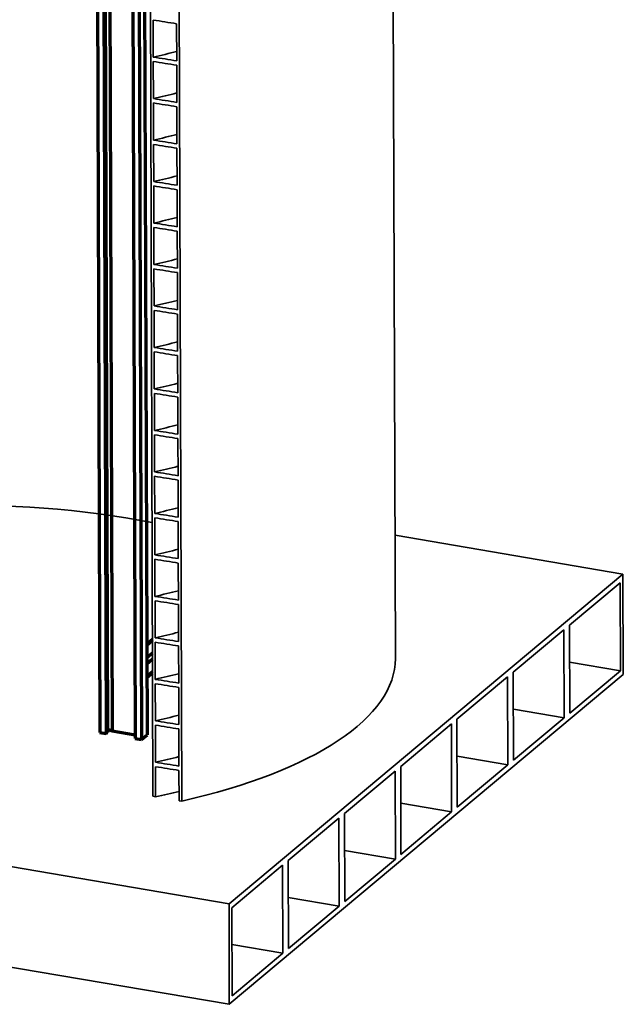
# Model space of a CAD drawing. Units: millimetres. Extents: x 0 to 420, y 0 to 297.
# Drawn here: x 220 to 264, y 102 to 175 of the extents above; entities that cross this region are included whole.
import ezdxf

# ---------------------------------------------------------------- set-up
doc = ezdxf.new("R2010")
doc.units = ezdxf.units.MM
doc.header["$LTSCALE"] = 20
doc.linetypes.add('PHANTOM', pattern=[63.5, 31.75, -6.35, 6.35, -6.35, 6.35, -6.35])
doc.layers.add('Phantom Lines(kwh)', color=255, linetype='PHANTOM', lineweight=70)
doc.layers.add('Visible Edges(kwh)', color=7, linetype='Continuous', lineweight=35)

msp = doc.modelspace()

# ---------------------------------------------------------------- linework, layer by layer
at = {"layer": 'Phantom Lines(kwh)', "ltscale": 23.179876}
for p, q in [((225.666, 215.701), (225.962, 122.445)), ((226.123, 214.997), (226.417, 122.368)), ((226.227, 214.832), (226.52, 122.455)), ((226.561, 214.291), (226.852, 122.565)), ((228.308, 199.832), (228.555, 122.004)), ((228.767, 198.712), (229.01, 121.927)), ((229.209, 190.358), (229.425, 122.273))]:
    msp.add_line(p, q, dxfattribs=at)
at = {"layer": 'Phantom Lines(kwh)', "ltscale": 3.318211}
msp.add_line((229.404, 128.98), (229.822, 129.33), dxfattribs=at)
at = {"layer": 'Phantom Lines(kwh)', "ltscale": 3.440291}
msp.add_line((229.404, 128.886), (229.822, 129.236), dxfattribs=at)
at = {"layer": 'Phantom Lines(kwh)', "ltscale": 4.135197}
msp.add_line((229.407, 127.972), (229.825, 128.322), dxfattribs=at)
at = {"layer": 'Phantom Lines(kwh)', "ltscale": 4.308924}
for p, q in [((229.408, 127.513), (229.827, 127.863)), ((229.411, 126.588), (229.83, 126.938))]:
    msp.add_line(p, q, dxfattribs=at)
at = {"layer": 'Phantom Lines(kwh)', "ltscale": 4.257278}
msp.add_line((229.411, 126.491), (229.83, 126.841), dxfattribs=at)
at = {"layer": 'Phantom Lines(kwh)', "ltscale": 0.147068}
msp.add_line((226.52, 122.687), (226.852, 122.565), dxfattribs=at)
at = {"layer": 'Phantom Lines(kwh)', "ltscale": 0.593613}
msp.add_line((226.852, 122.565), (228.555, 122.275), dxfattribs=at)
at = {"layer": 'Phantom Lines(kwh)', "ltscale": 0.158612}
for p, q in [((225.962, 122.445), (226.417, 122.368)), ((228.555, 122.004), (229.01, 121.927))]:
    msp.add_line(p, q, dxfattribs=at)
at = {"layer": 'Phantom Lines(kwh)', "ltscale": 0.079256}
msp.add_line((226.417, 122.368), (226.52, 122.455), dxfattribs=at)
at = {"layer": 'Phantom Lines(kwh)', "ltscale": 0.317324}
msp.add_line((229.01, 121.927), (229.425, 122.273), dxfattribs=at)
at = {"layer": 'Visible Edges(kwh)'}
for p, q in [((229.859, 117.756), (229.624, 191.766)), ((231.743, 191.405), (231.978, 117.396)), ((247.712, 127.888), (247.542, 181.313)), ((229.877, 174.887), (229.886, 172.157)), ((231.61, 171.881), (231.602, 174.612)), ((229.887, 171.834), (229.896, 169.104)), ((231.62, 168.828), (231.611, 171.559)), ((229.897, 168.782), (229.905, 166.051)), ((231.63, 165.775), (231.621, 168.506)), ((229.906, 165.729), (229.915, 162.998)), ((231.639, 162.723), (231.631, 165.453)), ((229.916, 162.676), (229.925, 159.945)), ((231.649, 159.67), (231.64, 162.4)), ((229.926, 159.623), (229.934, 156.893)), ((231.659, 156.617), (231.65, 159.347)), ((229.935, 156.57), (229.944, 153.84)), ((231.669, 153.564), (231.66, 156.294)), ((229.945, 153.517), (229.954, 150.787)), ((231.678, 150.511), (231.67, 153.241)), ((229.955, 150.464), (229.963, 147.734)), ((231.688, 147.458), (231.679, 150.188)), ((229.965, 147.411), (229.973, 144.681)), ((231.698, 144.405), (231.689, 147.135)), ((229.974, 144.358), (229.983, 141.628)), ((231.707, 141.352), (231.699, 144.082)), ((229.984, 141.305), (229.993, 138.575)), ((231.717, 138.299), (231.708, 141.03)), ((229.994, 138.252), (230.002, 135.522)), ((231.727, 135.246), (231.718, 137.977)), ((247.683, 136.969), (264.469, 134.113)), ((230.003, 135.2), (230.012, 132.469)), ((231.736, 132.193), (231.728, 134.924)), ((264.469, 134.113), (235.462, 109.847)), ((264.469, 134.113), (264.493, 126.712)), ((260.534, 130.357), (264.263, 133.477)), ((264.263, 133.477), (264.284, 127.001)), ((230.013, 132.147), (230.022, 129.416)), ((231.746, 129.141), (231.737, 131.871)), ((256.39, 126.89), (260.119, 130.01)), ((260.119, 130.01), (260.14, 123.534)), ((260.554, 123.881), (260.534, 130.357)), ((230.023, 129.094), (230.031, 126.363)), ((231.756, 126.088), (231.747, 128.818)), ((264.284, 127.001), (260.542, 127.638)), ((256.41, 120.415), (256.39, 126.89)), ((264.284, 127.001), (260.554, 123.881)), ((264.493, 126.712), (235.485, 102.446)), ((252.246, 123.424), (255.976, 126.544)), ((255.976, 126.544), (255.996, 120.068)), ((230.032, 126.041), (230.041, 123.311)), ((231.766, 123.035), (231.757, 125.765)), ((260.14, 123.534), (256.399, 124.171)), ((252.267, 116.948), (252.246, 123.424)), ((260.14, 123.534), (256.41, 120.415)), ((230.042, 122.988), (230.051, 120.258)), ((231.775, 119.982), (231.767, 122.712)), ((248.102, 119.957), (251.832, 123.077)), ((251.832, 123.077), (251.852, 116.601)), ((235.462, 109.847), (167.205, 121.461)), ((255.996, 120.068), (252.255, 120.705)), ((230.052, 119.935), (230.059, 117.722)), ((231.783, 117.429), (231.776, 119.659)), ((243.958, 116.491), (247.688, 119.611)), ((247.688, 119.611), (247.708, 113.135)), ((248.123, 113.482), (248.102, 119.957)), ((255.996, 120.068), (252.267, 116.948)), ((230.059, 117.722), (229.859, 117.756)), ((231.978, 117.396), (231.783, 117.429)), ((251.852, 116.601), (248.111, 117.238)), ((239.814, 113.024), (243.544, 116.144)), ((243.544, 116.144), (243.564, 109.668)), ((243.979, 110.015), (243.958, 116.491)), ((251.852, 116.601), (248.123, 113.482)), ((235.485, 102.446), (167.228, 114.06)), ((247.708, 113.135), (243.967, 113.772)), ((247.708, 113.135), (243.979, 110.015)), ((235.67, 109.558), (239.4, 112.678)), ((239.4, 112.678), (239.42, 106.202)), ((239.835, 106.549), (239.814, 113.024)), ((243.564, 109.668), (239.823, 110.305)), ((235.462, 109.847), (235.485, 102.446)), ((235.691, 103.082), (235.67, 109.558)), ((243.564, 109.668), (239.835, 106.549)), ((239.42, 106.202), (235.679, 106.839)), ((239.42, 106.202), (235.691, 103.082))]:
    msp.add_line(p, q, dxfattribs=at)
for major_axis, start_param, end_param in [((-30, -0.095), 4.227252, 5.3491), ((31.875, 0.101), 5.24216, 6.283185), ((-30.174, -0.096), 2.060385, 2.126314)]:
    msp.add_ellipse((215.837, 127.787), major_axis=major_axis, ratio=0.379654, start_param=start_param, end_param=end_param, dxfattribs=at)
for points, knots in [([(231.602, 174.612), (231.316, 174.657), (231.031, 174.703), (230.456, 174.795), (230.167, 174.841), (229.877, 174.887)], [-3.789707, -3.789707, -3.789707, -3.789707, -1.907505, -1.907505, 0, 0, 0, 0]), ([(229.886, 172.157), (230.175, 172.111), (230.465, 172.065), (231.039, 171.973), (231.325, 171.927), (231.61, 171.881)], [-3.789658, -3.789658, -3.789658, -3.789658, -1.882177, -1.882177, 0, 0, 0, 0]), ([(231.611, 171.559), (231.326, 171.604), (231.04, 171.65), (230.466, 171.742), (230.176, 171.788), (229.887, 171.834)], [-3.789707, -3.789707, -3.789707, -3.789707, -1.907505, -1.907505, 0, 0, 0, 0]), ([(229.896, 169.104), (230.185, 169.058), (230.474, 169.012), (231.049, 168.92), (231.335, 168.874), (231.62, 168.828)], [-3.789658, -3.789658, -3.789658, -3.789658, -1.882177, -1.882177, 0, 0, 0, 0]), ([(231.621, 168.506), (231.336, 168.552), (231.05, 168.597), (230.475, 168.689), (230.186, 168.735), (229.897, 168.782)], [-3.789707, -3.789707, -3.789707, -3.789707, -1.907505, -1.907505, 0, 0, 0, 0]), ([(229.905, 166.051), (230.195, 166.005), (230.484, 165.959), (231.059, 165.867), (231.344, 165.821), (231.63, 165.775)], [-3.789658, -3.789658, -3.789658, -3.789658, -1.882177, -1.882177, 0, 0, 0, 0]), ([(231.631, 165.453), (231.345, 165.499), (231.06, 165.544), (230.485, 165.636), (230.196, 165.682), (229.906, 165.729)], [-3.789707, -3.789707, -3.789707, -3.789707, -1.907505, -1.907505, 0, 0, 0, 0]), ([(229.915, 162.998), (230.204, 162.952), (230.494, 162.906), (231.068, 162.814), (231.354, 162.768), (231.639, 162.723)], [-3.789658, -3.789658, -3.789658, -3.789658, -1.882177, -1.882177, 0, 0, 0, 0]), ([(231.64, 162.4), (231.355, 162.446), (231.069, 162.491), (230.495, 162.583), (230.205, 162.63), (229.916, 162.676)], [-3.789707, -3.789707, -3.789707, -3.789707, -1.907505, -1.907505, 0, 0, 0, 0]), ([(229.925, 159.945), (230.214, 159.899), (230.503, 159.853), (231.078, 159.761), (231.364, 159.715), (231.649, 159.67)], [-3.789658, -3.789658, -3.789658, -3.789658, -1.882177, -1.882177, 0, 0, 0, 0]), ([(231.65, 159.347), (231.365, 159.393), (231.079, 159.439), (230.504, 159.53), (230.215, 159.577), (229.926, 159.623)], [-3.789707, -3.789707, -3.789707, -3.789707, -1.907505, -1.907505, 0, 0, 0, 0]), ([(229.934, 156.893), (230.224, 156.846), (230.513, 156.8), (231.088, 156.708), (231.373, 156.663), (231.659, 156.617)], [-3.789658, -3.789658, -3.789658, -3.789658, -1.882177, -1.882177, 0, 0, 0, 0]), ([(231.66, 156.294), (231.374, 156.34), (231.089, 156.386), (230.514, 156.478), (230.225, 156.524), (229.935, 156.57)], [-3.789707, -3.789707, -3.789707, -3.789707, -1.907505, -1.907505, 0, 0, 0, 0]), ([(229.944, 153.84), (230.233, 153.793), (230.523, 153.747), (231.098, 153.655), (231.383, 153.61), (231.669, 153.564)], [-3.789658, -3.789658, -3.789658, -3.789658, -1.882177, -1.882177, 0, 0, 0, 0]), ([(231.67, 153.241), (231.384, 153.287), (231.099, 153.333), (230.524, 153.425), (230.234, 153.471), (229.945, 153.517)], [-3.789707, -3.789707, -3.789707, -3.789707, -1.907505, -1.907505, 0, 0, 0, 0]), ([(229.954, 150.787), (230.243, 150.741), (230.532, 150.694), (231.107, 150.602), (231.393, 150.557), (231.678, 150.511)], [-3.789658, -3.789658, -3.789658, -3.789658, -1.882177, -1.882177, 0, 0, 0, 0]), ([(231.679, 150.188), (231.394, 150.234), (231.108, 150.28), (230.533, 150.372), (230.244, 150.418), (229.955, 150.464)], [-3.789707, -3.789707, -3.789707, -3.789707, -1.907505, -1.907505, 0, 0, 0, 0]), ([(229.963, 147.734), (230.253, 147.688), (230.542, 147.641), (231.117, 147.55), (231.402, 147.504), (231.688, 147.458)], [-3.789658, -3.789658, -3.789658, -3.789658, -1.882177, -1.882177, 0, 0, 0, 0]), ([(231.689, 147.135), (231.403, 147.181), (231.118, 147.227), (230.543, 147.319), (230.254, 147.365), (229.965, 147.411)], [-3.789707, -3.789707, -3.789707, -3.789707, -1.907505, -1.907505, 0, 0, 0, 0]), ([(229.973, 144.681), (230.262, 144.635), (230.552, 144.589), (231.127, 144.497), (231.412, 144.451), (231.698, 144.405)], [-3.789658, -3.789658, -3.789658, -3.789658, -1.882177, -1.882177, 0, 0, 0, 0]), ([(231.699, 144.082), (231.413, 144.128), (231.128, 144.174), (230.553, 144.266), (230.264, 144.312), (229.974, 144.358)], [-3.789707, -3.789707, -3.789707, -3.789707, -1.907505, -1.907505, 0, 0, 0, 0]), ([(229.983, 141.628), (230.272, 141.582), (230.562, 141.536), (231.136, 141.444), (231.422, 141.398), (231.707, 141.352)], [-3.789658, -3.789658, -3.789658, -3.789658, -1.882177, -1.882177, 0, 0, 0, 0]), ([(231.708, 141.03), (231.423, 141.075), (231.137, 141.121), (230.563, 141.213), (230.273, 141.259), (229.984, 141.305)], [-3.789707, -3.789707, -3.789707, -3.789707, -1.907505, -1.907505, 0, 0, 0, 0]), ([(229.993, 138.575), (230.282, 138.529), (230.571, 138.483), (231.146, 138.391), (231.432, 138.345), (231.717, 138.299)], [-3.789658, -3.789658, -3.789658, -3.789658, -1.882177, -1.882177, 0, 0, 0, 0]), ([(231.718, 137.977), (231.433, 138.022), (231.147, 138.068), (230.572, 138.16), (230.283, 138.206), (229.994, 138.252)], [-3.789707, -3.789707, -3.789707, -3.789707, -1.907505, -1.907505, 0, 0, 0, 0]), ([(230.002, 135.522), (230.292, 135.476), (230.581, 135.43), (231.156, 135.338), (231.441, 135.292), (231.727, 135.246)], [-3.789658, -3.789658, -3.789658, -3.789658, -1.882177, -1.882177, 0, 0, 0, 0]), ([(231.728, 134.924), (231.442, 134.97), (231.157, 135.015), (230.582, 135.107), (230.293, 135.153), (230.003, 135.2)], [-3.789707, -3.789707, -3.789707, -3.789707, -1.907505, -1.907505, 0, 0, 0, 0]), ([(230.012, 132.469), (230.301, 132.423), (230.591, 132.377), (231.165, 132.285), (231.451, 132.239), (231.736, 132.193)], [-3.789658, -3.789658, -3.789658, -3.789658, -1.882177, -1.882177, 0, 0, 0, 0]), ([(231.737, 131.871), (231.452, 131.917), (231.166, 131.962), (230.592, 132.054), (230.302, 132.1), (230.013, 132.147)], [-3.789707, -3.789707, -3.789707, -3.789707, -1.907505, -1.907505, 0, 0, 0, 0]), ([(230.022, 129.416), (230.311, 129.37), (230.6, 129.324), (231.175, 129.232), (231.461, 129.186), (231.746, 129.141)], [-3.789658, -3.789658, -3.789658, -3.789658, -1.882177, -1.882177, 0, 0, 0, 0]), ([(231.747, 128.818), (231.462, 128.864), (231.176, 128.909), (230.601, 129.001), (230.312, 129.048), (230.023, 129.094)], [-3.789707, -3.789707, -3.789707, -3.789707, -1.907505, -1.907505, 0, 0, 0, 0]), ([(230.031, 126.363), (230.321, 126.317), (230.61, 126.271), (231.185, 126.179), (231.47, 126.133), (231.756, 126.088)], [-3.789658, -3.789658, -3.789658, -3.789658, -1.882177, -1.882177, 0, 0, 0, 0]), ([(231.757, 125.765), (231.471, 125.811), (231.186, 125.857), (230.611, 125.948), (230.322, 125.995), (230.032, 126.041)], [-3.789707, -3.789707, -3.789707, -3.789707, -1.907505, -1.907505, 0, 0, 0, 0]), ([(230.041, 123.311), (230.33, 123.264), (230.62, 123.218), (231.194, 123.126), (231.48, 123.081), (231.766, 123.035)], [-3.789658, -3.789658, -3.789658, -3.789658, -1.882177, -1.882177, 0, 0, 0, 0]), ([(231.767, 122.712), (231.481, 122.758), (231.196, 122.804), (230.621, 122.896), (230.331, 122.942), (230.042, 122.988)], [-3.789707, -3.789707, -3.789707, -3.789707, -1.907505, -1.907505, 0, 0, 0, 0]), ([(230.051, 120.258), (230.34, 120.211), (230.629, 120.165), (231.204, 120.073), (231.49, 120.028), (231.775, 119.982)], [-3.789658, -3.789658, -3.789658, -3.789658, -1.882177, -1.882177, 0, 0, 0, 0]), ([(231.776, 119.659), (231.491, 119.705), (231.205, 119.751), (230.63, 119.843), (230.341, 119.889), (230.052, 119.935)], [-3.789707, -3.789707, -3.789707, -3.789707, -1.907505, -1.907505, 0, 0, 0, 0])]:
    msp.add_open_spline(points, degree=3, knots=knots, dxfattribs=at)
for points in [[(229.886, 172.157), (230.471, 172.288), (231.045, 172.426), (231.608, 172.572)], [(229.896, 169.104), (230.48, 169.235), (231.055, 169.373), (231.618, 169.519)], [(229.905, 166.051), (230.49, 166.182), (231.065, 166.32), (231.627, 166.466)], [(229.915, 162.998), (230.5, 163.129), (231.074, 163.268), (231.637, 163.413)], [(229.925, 159.945), (230.51, 160.076), (231.084, 160.215), (231.647, 160.36)], [(229.934, 156.893), (230.519, 157.023), (231.094, 157.162), (231.657, 157.307)], [(229.944, 153.84), (230.529, 153.971), (231.103, 154.109), (231.666, 154.254)], [(229.954, 150.787), (230.539, 150.918), (231.113, 151.056), (231.676, 151.201)], [(229.963, 147.734), (230.548, 147.865), (231.123, 148.003), (231.686, 148.148)], [(229.973, 144.681), (230.558, 144.812), (231.132, 144.95), (231.695, 145.095)], [(229.983, 141.628), (230.568, 141.759), (231.142, 141.897), (231.705, 142.042)], [(229.993, 138.575), (230.577, 138.706), (231.152, 138.844), (231.715, 138.99)], [(230.002, 135.522), (230.587, 135.653), (231.162, 135.791), (231.724, 135.937)], [(230.012, 132.469), (230.597, 132.6), (231.171, 132.738), (231.734, 132.884)], [(230.022, 129.416), (230.606, 129.547), (231.181, 129.686), (231.744, 129.831)], [(230.031, 126.363), (230.616, 126.494), (231.191, 126.633), (231.753, 126.778)], [(230.041, 123.311), (230.626, 123.441), (231.2, 123.58), (231.763, 123.725)], [(230.051, 120.258), (230.636, 120.389), (231.21, 120.527), (231.773, 120.672)]]:
    msp.add_open_spline(points, degree=3, dxfattribs=at)

doc.saveas('drawing.dxf')
